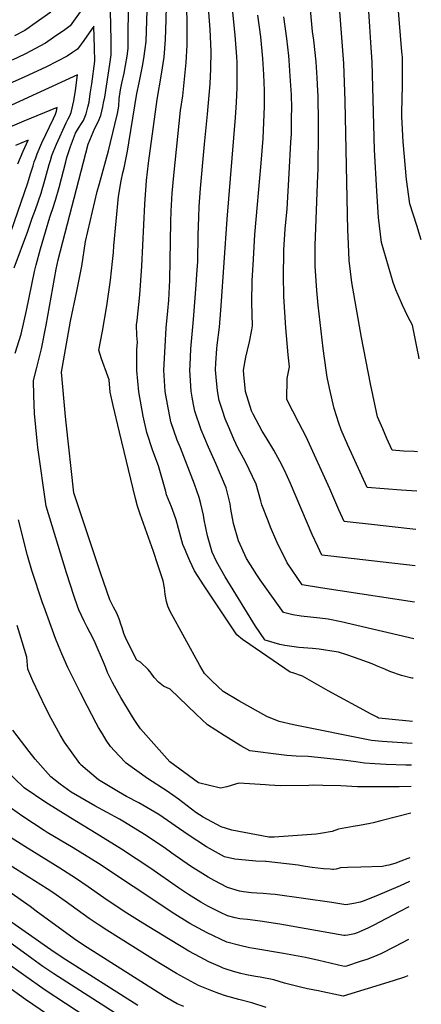
# Model space of a CAD drawing. Units: inches. Extents: x 2572796 to 2578204, y 1550536 to 1555942.
# Drawn here: x 2577876 to 2578115, y 1552334 to 1552920 of the extents above; entities that cross this region are included whole.
import ezdxf

# ---------------------------------------------------------------- set-up
doc = ezdxf.new("R2010")
doc.units = ezdxf.units.IN
doc.header["$MEASUREMENT"] = 0
doc.layers.add('tile_2467_21_contour_10ft', color=71, linetype='Continuous')

msp = doc.modelspace()

# ---------------------------------------------------------------- linework, layer by layer
at = {"layer": 'tile_2467_21_contour_10ft'}
for points, elevation in [([(2578115.13, 1552788.66), (2578112.38, 1552797.18), (2578108.27, 1552810.04), (2578106.36, 1552824.52), (2578104.37, 1552846.89), (2578103.59, 1552862.1), (2578103.58, 1552864.38), (2578103.91, 1552880.39), (2578103.84, 1552897.39), (2578103.6, 1552900.48), (2578090.79, 1553056.41)], 7270), ([(2578112.79, 1552662.46), (2578110.85, 1552662.55), (2578104.43, 1552662.89), (2578097.82, 1552663.32), (2578094.64, 1552670.33), (2578092.14, 1552676.01), (2578089.06, 1552683.19), (2578084.92, 1552702.9), (2578079.57, 1552730.42), (2578073.68, 1552763.21), (2578072.15, 1552776.36), (2578071.46, 1552790.73), (2578071.32, 1552794.16), (2578069.8, 1552871.18), (2578068.87, 1552893.5), (2578061.89, 1552986.74)], 7250), ([(2578110.3, 1552527.57), (2578109.41, 1552527.64), (2578103.41, 1552529.33), (2578096.31, 1552531.71), (2578093.29, 1552532.94), (2578088.48, 1552534.93), (2578085.81, 1552536.12), (2578075.34, 1552540.05), (2578070.77, 1552541.65), (2578065.77, 1552543.1), (2578064.37, 1552543.43), (2578054.21, 1552544.97), (2578050.18, 1552545.24), (2578042.14, 1552546.02), (2578033.69, 1552547.15), (2578030.89, 1552547.74), (2578022.11, 1552550.34), (2578021.93, 1552550.43), (2578021.77, 1552550.55), (2578016.39, 1552558.53), (2577998.31, 1552588.05), (2577992.97, 1552597.05), (2577990.41, 1552602.6), (2577987.6, 1552612.37), (2577985.79, 1552621.88), (2577985.26, 1552624.73), (2577983.67, 1552631.46), (2577982.67, 1552635.25), (2577980, 1552643.14), (2577971.61, 1552664.77), (2577969.65, 1552669.39), (2577965.83, 1552680.21), (2577965.35, 1552682.42), (2577964.16, 1552688.57), (2577962.51, 1552698.26), (2577961.66, 1552710.92), (2577962.39, 1552725.03), (2577963.04, 1552736.27), (2577964.11, 1552746.38), (2577964.64, 1552752.74), (2577965.23, 1552764.69), (2577965.87, 1552799.27), (2577966.12, 1552805.6), (2577966.65, 1552816.34), (2577967.63, 1552826.9), (2577971.69, 1552865.54), (2577972.98, 1552874.42), (2577975.02, 1552894.08), (2577975.63, 1552904.57), (2577975.31, 1552940.25)], 7190), ([(2578112.36, 1552638.96), (2578103.21, 1552639.58), (2578082.81, 1552641.18), (2578071.33, 1552666.39), (2578067.41, 1552675.54), (2578065.91, 1552679.47), (2578063.12, 1552688.16), (2578060.4, 1552700.3), (2578059.1, 1552706.83), (2578058.5, 1552711), (2578056.69, 1552723.94), (2578053.68, 1552749.67), (2578052.86, 1552758.35), (2578051.96, 1552772.86), (2578051.95, 1552785.32), (2578053.51, 1552827), (2578053.66, 1552830.53), (2578053.9, 1552853.48), (2578053.87, 1552858.34), (2578053.7, 1552874.33), (2578053.54, 1552877.22), (2578053.09, 1552885), (2578052.42, 1552894.57), (2578051.01, 1552907.42), (2578050.23, 1552912.7), (2578047.86, 1552938.87)], 7240), ([(2578109.1, 1552463.11), (2578101.87, 1552462.91), (2578077.1, 1552462.93), (2578067.11, 1552463.51), (2578056.37, 1552463.82), (2578050.77, 1552463.9), (2578048.18, 1552463.82), (2578031.2, 1552463.53), (2578024.35, 1552463.96), (2578022.35, 1552464.17), (2578006.31, 1552465.1), (2577999.26, 1552463.07), (2577995.5, 1552462.25), (2577982.37, 1552465.36), (2577965.32, 1552477.87), (2577947.84, 1552497.53), (2577945.25, 1552501.18), (2577944.07, 1552503.01), (2577942.4, 1552505.67), (2577936.03, 1552516.22), (2577934.48, 1552518.93), (2577931.13, 1552525.06), (2577929.9, 1552527.49), (2577928.14, 1552530.98), (2577927.06, 1552533.8), (2577926.31, 1552535.85), (2577920.18, 1552550.12), (2577917.85, 1552554.71), (2577916.06, 1552557.97), (2577914.21, 1552561.53), (2577911.06, 1552568.3), (2577910.26, 1552570.55), (2577908.26, 1552576.26), (2577903.66, 1552590.3), (2577891.59, 1552629.98), (2577886.64, 1552665.06), (2577886.17, 1552668.9), (2577884.62, 1552685.16), (2577884.21, 1552695.87), (2577883.99, 1552704.84), (2577885.76, 1552711.85), (2577888.72, 1552723.72), (2577891.64, 1552737.88), (2577897.57, 1552771.09), (2577898.8, 1552776.62), (2577916.5, 1552845.58), (2577918.55, 1552850.3), (2577920.65, 1552855.11), (2577922.55, 1552858.85), (2577924.07, 1552862.7), (2577925.29, 1552867.83), (2577925.78, 1552870.19), (2577926.45, 1552873.61), (2577929.51, 1552893.25), (2577930.34, 1552898.7), (2577930.24, 1552906.6), (2577930.07, 1552916.74), (2577929.77, 1552931.94)], 7150), ([(2578109.34, 1552475.97), (2578105.81, 1552475.96), (2578094.19, 1552476.29), (2578087.43, 1552476.62), (2578081.33, 1552476.97), (2578076.08, 1552477.78), (2578070.17, 1552478.62), (2578053.5, 1552480.44), (2578047.66, 1552480.94), (2578040.61, 1552481.3), (2578035.06, 1552481.69), (2578031.79, 1552482.04), (2578012.94, 1552484.41), (2578007.55, 1552487.4), (2577997.55, 1552493.48), (2577987.67, 1552499.95), (2577981.04, 1552506.15), (2577965.46, 1552521.13), (2577961.46, 1552522.83), (2577958.55, 1552525.33), (2577955.91, 1552527.98), (2577954.15, 1552530.62), (2577952.38, 1552532.91), (2577947.79, 1552537.14), (2577945.56, 1552538.37), (2577939.23, 1552550.95), (2577937.84, 1552554.19), (2577936.79, 1552557.63), (2577936.09, 1552559.81), (2577935.27, 1552562.32), (2577933.65, 1552566.39), (2577931.58, 1552569.94), (2577929.45, 1552574.27), (2577925.65, 1552585.29), (2577923.9, 1552590.37), (2577908.12, 1552638.04), (2577903.39, 1552679.68), (2577902.99, 1552683.51), (2577900.61, 1552709.88), (2577905.97, 1552740.21), (2577909.92, 1552758.04), (2577912.84, 1552772.86), (2577915.03, 1552787.69), (2577921.97, 1552817.3), (2577923.28, 1552822.18), (2577928.62, 1552841.51), (2577932.46, 1552857.24), (2577934.04, 1552863.9), (2577934.82, 1552868.22), (2577935.12, 1552872.57), (2577935.82, 1552877.89), (2577936.66, 1552881.94), (2577937.95, 1552887.81), (2577938.88, 1552892.39), (2577939.73, 1552897.96), (2577940.37, 1552902.56), (2577940.54, 1552933.87)], 7160), ([(2578111.14, 1552572.88), (2578066.72, 1552579.57), (2578054.98, 1552581.39), (2578044.06, 1552583.28), (2578035.23, 1552596.35), (2578029.05, 1552608.89), (2578025.31, 1552617.64), (2578023.84, 1552621.33), (2578020.11, 1552630.83), (2578019.58, 1552633.17), (2578016.7, 1552643.1), (2578010.26, 1552656.52), (2578005.86, 1552664.75), (2578003.44, 1552669.9), (2578000.17, 1552677.39), (2577998.21, 1552682.09), (2577996.55, 1552686.96), (2577994.68, 1552693.04), (2577993.66, 1552698.62), (2577992.8, 1552706.86), (2577992.49, 1552711.27), (2577992.66, 1552715.11), (2577993.16, 1552723.95), (2577993.37, 1552725.96), (2577994.75, 1552736.64), (2577995.62, 1552746.74), (2577995.84, 1552749.32), (2577999.33, 1552800.97), (2578004.44, 1552861.36), (2578005.02, 1552870.33), (2578005.41, 1552879.34), (2578005.46, 1552888.38), (2578005.28, 1552894.41), (2578005.14, 1552897.62), (2578004.2, 1552910.44), (2578001.51, 1552936.18)], 7210), ([(2578113.82, 1552717.85), (2578113.64, 1552719.17), (2578112.69, 1552723.9), (2578109.78, 1552737.87), (2578108.4, 1552740.42), (2578107.05, 1552742.89), (2578103.84, 1552749.7), (2578101.38, 1552755.57), (2578099.98, 1552758.91), (2578098.26, 1552763.19), (2578091.32, 1552787.09), (2578089.59, 1552801.83), (2578088.62, 1552817.58), (2578087.3, 1552842.16), (2578085.86, 1552894.46), (2578085.12, 1552906), (2578084.49, 1552915.59), (2578083.17, 1552933.94)], 7260), ([(2577916.84, 1552931.49), (2577905.82, 1552916.09), (2577902.68, 1552913.56), (2577895.98, 1552909), (2577891.19, 1552905.76), (2577878.88, 1552899.21), (2577871.24, 1552895.61)], 7150), ([(2578109.58, 1552488.83), (2578091.86, 1552489.92), (2578085.45, 1552490.6), (2578038.91, 1552499.85), (2578030.33, 1552501.83), (2578022.97, 1552504.86), (2578006.39, 1552514.27), (2577996.99, 1552519.67), (2577990.4, 1552525.92), (2577985.96, 1552530.36), (2577983.21, 1552535.23), (2577965.24, 1552567.71), (2577964.06, 1552570.45), (2577963.24, 1552573.4), (2577962.44, 1552577.42), (2577961.98, 1552581.52), (2577961.18, 1552585.53), (2577958.04, 1552595.15), (2577955.45, 1552603.05), (2577947.53, 1552625.28), (2577945.96, 1552630.12), (2577944.77, 1552634.67), (2577935.23, 1552674.14), (2577931.52, 1552689.97), (2577929.75, 1552697.89), (2577929.09, 1552705.2), (2577928.29, 1552707.36), (2577924.45, 1552717.79), (2577923, 1552723.01), (2577925.2, 1552734.32), (2577927.74, 1552749.33), (2577929.93, 1552764.51), (2577931.13, 1552775.74), (2577931.65, 1552781.11), (2577931.93, 1552785.05), (2577934.71, 1552814.33), (2577936.15, 1552823.64), (2577937.2, 1552828.41), (2577937.99, 1552831.42), (2577939.98, 1552841.42), (2577940.9, 1552846.43), (2577945.68, 1552875.8), (2577947.01, 1552881.97), (2577949.02, 1552891.97), (2577949.8, 1552896.58), (2577950.57, 1552902.26), (2577951.06, 1552906.66), (2577951.85, 1552931.36)], 7170), ([(2578109.82, 1552501.88), (2578095.68, 1552503.3), (2578089.86, 1552503.9), (2578089.58, 1552504.01), (2578089.46, 1552504.06), (2578089.37, 1552504.1), (2578088.78, 1552504.39), (2578085.22, 1552506.26), (2578059.54, 1552520.21), (2578044.26, 1552528.84), (2578038.57, 1552530.78), (2578037.06, 1552531.16), (2578012.86, 1552547.79), (2578008.65, 1552550.7), (2578005.13, 1552553.5), (2577985.71, 1552582.68), (2577980.02, 1552591.53), (2577977.21, 1552597.58), (2577975.36, 1552601.67), (2577974.51, 1552603.67), (2577972.99, 1552607.26), (2577971.9, 1552611.6), (2577969.12, 1552621.92), (2577967.88, 1552625.24), (2577966.17, 1552629.73), (2577963.32, 1552636.75), (2577962.81, 1552638.72), (2577958.42, 1552654.03), (2577955.12, 1552662.93), (2577951.52, 1552673.84), (2577949.45, 1552683.72), (2577946.74, 1552698.08), (2577945.5, 1552710.74), (2577945.63, 1552723.41), (2577945.94, 1552727.74), (2577945.51, 1552731.66), (2577945.36, 1552737.95), (2577945.74, 1552740.53), (2577947.4, 1552755.96), (2577948.57, 1552772.84), (2577950.28, 1552809.86), (2577951.26, 1552823.86), (2577952.44, 1552834.33), (2577957.72, 1552872.11), (2577960.23, 1552887.14), (2577961.8, 1552897.38), (2577962.74, 1552907.79), (2577963.11, 1552919.52), (2577963.28, 1552927.79)], 7180), ([(2577894.38, 1552924.13), (2577883.54, 1552916.51), (2577881.48, 1552915.1), (2577878.76, 1552913.28), (2577872.59, 1552909.97)], 7160), ([(2578110.73, 1552551.12), (2578067.45, 1552561.21), (2578059.58, 1552562.78), (2578054.63, 1552563.38), (2578049.11, 1552564.03), (2578043.43, 1552564.55), (2578038.6, 1552565.46), (2578032.97, 1552566.82), (2578019.1, 1552586.23), (2578017.14, 1552589.18), (2578011.02, 1552598.88), (2578006.08, 1552609.34), (2578003.19, 1552619.76), (2578001.68, 1552628.27), (2578001.12, 1552631.42), (2577998.81, 1552640.97), (2577992.6, 1552655.53), (2577988.36, 1552665.19), (2577984.02, 1552675.5), (2577980.16, 1552686.58), (2577979.4, 1552690.52), (2577978.56, 1552694.97), (2577977.99, 1552698.44), (2577977.15, 1552711.1), (2577977.28, 1552713.95), (2577977.73, 1552723.77), (2577979.45, 1552741.2), (2577981, 1552761.82), (2577981.38, 1552767.92), (2577981.88, 1552775.8), (2577982.06, 1552791.36), (2577982.47, 1552802.04), (2577982.74, 1552808.47), (2577983.57, 1552819.1), (2577985.82, 1552845.6), (2577987.74, 1552863.49), (2577989.35, 1552881.39), (2577989.64, 1552890.31), (2577989.87, 1552901), (2577989.21, 1552913.86), (2577988.4, 1552924.07)], 7200), ([(2578111.54, 1552594.54), (2578061.18, 1552600.23), (2578055.86, 1552600.83), (2578053.42, 1552606.11), (2578050.16, 1552613.27), (2578037.25, 1552643.47), (2578033.62, 1552651.52), (2578030.89, 1552656.75), (2578027.16, 1552663.41), (2578022.62, 1552670.85), (2578020.27, 1552674.65), (2578014.9, 1552684.85), (2578013.99, 1552686.81), (2578010.26, 1552698.26), (2578009.39, 1552708.37), (2578009.25, 1552710.93), (2578010.46, 1552718.8), (2578011.54, 1552722.97), (2578012.78, 1552727.83), (2578014.18, 1552734.94), (2578014.53, 1552737.5), (2578014.14, 1552751.29), (2578014.32, 1552764.16), (2578015.02, 1552777.11), (2578015.98, 1552791.68), (2578019.66, 1552834.32), (2578020.78, 1552848.88), (2578021.67, 1552868.21), (2578021.73, 1552872.68), (2578021.64, 1552877.5), (2578021.21, 1552887.06), (2578020.62, 1552896.62), (2578019.42, 1552909.46), (2578017.69, 1552922.33)], 7220), ([(2578111.94, 1552616.2), (2578081.76, 1552619.46), (2578076.29, 1552620.06), (2578069.2, 1552620.84), (2578066.05, 1552627.87), (2578063.59, 1552633.39), (2578060.54, 1552640.33), (2578046.58, 1552671.37), (2578042.16, 1552679.64), (2578035.02, 1552693.53), (2578035.23, 1552705.97), (2578036.65, 1552712.96), (2578035.72, 1552720.12), (2578034.37, 1552736.21), (2578033.24, 1552754.77), (2578032.89, 1552767.54), (2578033.1, 1552780.41), (2578033.24, 1552782.65), (2578034.05, 1552794.93), (2578035.09, 1552807.07), (2578036.36, 1552828.04), (2578037.42, 1552846.78), (2578037.67, 1552851.64), (2578037.85, 1552861.55), (2578037.9, 1552866.92), (2578037.66, 1552874.92), (2578037.03, 1552886.03), (2578036.36, 1552895.6), (2578036.12, 1552898.09), (2578034.96, 1552908.46), (2578033.12, 1552921.34)], 7230), ([(2577872.99, 1552721.15), (2577876.61, 1552732.54), (2577879.84, 1552746.48), (2577884.62, 1552769.69), (2577885.6, 1552773.79), (2577888.15, 1552783.18), (2577891.08, 1552793.41), (2577893.65, 1552802.17), (2577896.13, 1552809.01), (2577896.6, 1552810.36), (2577897.15, 1552812.24), (2577899.26, 1552819.83), (2577903.22, 1552835.11), (2577903.92, 1552837.52), (2577904.69, 1552840.01), (2577905.98, 1552844.2), (2577909.13, 1552852.09), (2577910.89, 1552855.03), (2577912.68, 1552857.82), (2577913.76, 1552859.67), (2577915.43, 1552863.51), (2577916.43, 1552867.66), (2577917.08, 1552870.5), (2577917.83, 1552875.61), (2577918.69, 1552881.56), (2577920.57, 1552894.95), (2577920.37, 1552902.81), (2577919.96, 1552915.71), (2577913.96, 1552907.32), (2577910.32, 1552902.2), (2577907.31, 1552900.19), (2577904.02, 1552898.01), (2577891.65, 1552891.49), (2577878.47, 1552885.46), (2577869.93, 1552881.68)], 7140), ([(2577872.49, 1552771.86), (2577880.55, 1552793.75), (2577883.29, 1552801.43), (2577885.11, 1552806.56), (2577888.59, 1552816.45), (2577889.18, 1552818.5), (2577890.13, 1552821.86), (2577893.34, 1552833.42), (2577894.09, 1552835.92), (2577894.98, 1552838.81), (2577895.72, 1552840.84), (2577896.63, 1552843.24), (2577897.65, 1552845.6), (2577903.41, 1552858.19), (2577904.65, 1552860.65), (2577905.62, 1552862.42), (2577906.48, 1552864.34), (2577908.07, 1552871.33), (2577909.02, 1552877.48), (2577910.2, 1552886.86), (2577868.24, 1552867.67)], 7130), ([(2577870.61, 1552793.86), (2577880.7, 1552822.47), (2577881.31, 1552824.5), (2577882.26, 1552827.86), (2577883.71, 1552832.74), (2577884.41, 1552835.05), (2577885.3, 1552837.47), (2577886.22, 1552839.78), (2577889.02, 1552846.26), (2577895.9, 1552860.8), (2577897.08, 1552863.45), (2577897.74, 1552865.15), (2577898.14, 1552867.44), (2577878.27, 1552859.26), (2577869.8, 1552855.69)], 7120), ([(2577874.65, 1552833.89), (2577876.19, 1552837.66), (2577877.83, 1552841.44), (2577880.78, 1552847.94), (2577873.2, 1552844.84)], 7110), ([(2578108.81, 1552447.32), (2578100.34, 1552445.06), (2578090.95, 1552442.67), (2578086.44, 1552441.56), (2578084.67, 1552441.19), (2578078.23, 1552439.97), (2578074.42, 1552439.3), (2578065.76, 1552437.75), (2578061.91, 1552436.3), (2578055.03, 1552435.17), (2578052.5, 1552434.82), (2578027.51, 1552433.08), (2578024.33, 1552433.01), (2578002.23, 1552437.28), (2577995.88, 1552439.2), (2577985.2, 1552444.98), (2577980.81, 1552447.77), (2577970.36, 1552455.73), (2577963.71, 1552460.46), (2577951.94, 1552468.02), (2577939.18, 1552477), (2577934.77, 1552481.71), (2577929.96, 1552487.01), (2577927.4, 1552490.68), (2577925.06, 1552494.47), (2577922.83, 1552498.33), (2577921.43, 1552500.97), (2577916.07, 1552511.13), (2577911.95, 1552519.03), (2577908.17, 1552526.4), (2577904.56, 1552533.99), (2577900.87, 1552542.14), (2577898.89, 1552546.88), (2577897.06, 1552551.37), (2577890.08, 1552570.58), (2577889.41, 1552572.49), (2577882.92, 1552591.77), (2577880.5, 1552600.62), (2577874.97, 1552621.87)], 7140), ([(2578108.32, 1552420.73), (2578107.18, 1552420.3), (2578102.82, 1552418.63), (2578099.28, 1552417.28), (2578095.69, 1552416.29), (2578094.61, 1552416.06), (2578091.93, 1552415.6), (2578079.02, 1552415.14), (2578071.21, 1552415.02), (2578066.95, 1552414.76), (2578064.31, 1552413.98), (2578062.8, 1552413.78), (2578062.19, 1552413.82), (2578060.87, 1552413.91), (2578056.85, 1552414.25), (2578050.17, 1552415.05), (2578046.07, 1552415.61), (2578043.71, 1552416.02), (2578041.71, 1552416.4), (2578022.7, 1552418.46), (2578022.28, 1552418.5), (2578016.47, 1552418.78), (2578010.27, 1552419.29), (2578004.06, 1552419.84), (2577997.76, 1552421.38), (2577987.05, 1552427.36), (2577976.24, 1552434.4), (2577958.69, 1552446.44), (2577946.75, 1552453.52), (2577939.51, 1552457.27), (2577934.61, 1552460.05), (2577922.69, 1552467.18), (2577912.29, 1552476.12), (2577912, 1552476.44), (2577911.7, 1552476.84), (2577902.46, 1552489.62), (2577899.81, 1552493.94), (2577894.49, 1552503.7), (2577891.19, 1552510.26), (2577883.69, 1552525.99), (2577880.55, 1552532.93), (2577879.93, 1552540.18), (2577875.86, 1552553.83), (2577874.3, 1552559.06)], 7130), ([(2578108.06, 1552406.61), (2578102.59, 1552404.1), (2578088.06, 1552397.95), (2578080.37, 1552394.89), (2578078.61, 1552394.34), (2578074.91, 1552393.48), (2578072.43, 1552393.13), (2578070.04, 1552392.8), (2578061.89, 1552394.05), (2578027.99, 1552398.9), (2578025.13, 1552399.17), (2578020.9, 1552399.54), (2578017.05, 1552399.71), (2578013.89, 1552399.86), (2578009.19, 1552400.42), (2578006.71, 1552400.82), (2577999.69, 1552402.98), (2577991.6, 1552407.25), (2577988.01, 1552409.22), (2577977.62, 1552415.83), (2577966.41, 1552423.56), (2577961.79, 1552426.78), (2577950.15, 1552434.57), (2577938.3, 1552441.93), (2577935.33, 1552443.7), (2577920.64, 1552451.7), (2577906.43, 1552459.9), (2577899.88, 1552464.56), (2577894.34, 1552468.98), (2577885, 1552479.49), (2577881.46, 1552484.06), (2577871.76, 1552496.69)], 7120), ([(2578107.78, 1552391.6), (2578102.4, 1552388.84), (2578086.35, 1552380.36), (2578083.58, 1552379), (2578077.96, 1552376.48), (2578076.93, 1552376.05), (2578075.38, 1552375.48), (2578071.28, 1552374.68), (2578069.68, 1552374.43), (2578068.91, 1552374.56), (2578030.78, 1552381.2), (2578018.99, 1552383.03), (2578011.5, 1552383.96), (2578006.89, 1552384.43), (2578004.14, 1552385.06), (2577999.65, 1552386.2), (2577995.41, 1552388.19), (2577987.82, 1552391.91), (2577983.76, 1552394.26), (2577976.38, 1552398.86), (2577970.34, 1552402.93), (2577953.97, 1552414.29), (2577936.43, 1552425.93), (2577921.3, 1552435.23), (2577906.02, 1552444.44), (2577891.26, 1552453.57), (2577878.44, 1552462.35), (2577866.74, 1552473.65)], 7110), ([(2578107.42, 1552372.14), (2578099.17, 1552367.68), (2578090.98, 1552363.6), (2578086.26, 1552361.66), (2578082.63, 1552360.28), (2578078.72, 1552358.96), (2578070.44, 1552356.27), (2578069.32, 1552356.06), (2578065.82, 1552356.87), (2578060.73, 1552358.04), (2578053.99, 1552359.67), (2578046.1, 1552361.36), (2578032.99, 1552363.83), (2578015.29, 1552366.66), (2578012.77, 1552367.23), (2578007.02, 1552368.55), (2577999.25, 1552370.56), (2577987.42, 1552376.04), (2577977.22, 1552381.71), (2577966.55, 1552388.13), (2577963.96, 1552389.88), (2577922.73, 1552417.3), (2577907.57, 1552426.58), (2577892.24, 1552435.76), (2577890.26, 1552437.01), (2577877.59, 1552445.37), (2577867.59, 1552452.39)], 7100), ([(2578107.02, 1552350.49), (2578105.05, 1552349.7), (2578098.29, 1552347.56), (2578068.64, 1552338.44), (2578053.61, 1552341.45), (2578047.21, 1552342.78), (2578043.05, 1552343.78), (2578033.65, 1552346.17), (2578027.22, 1552348.04), (2578019.13, 1552349.66), (2578016.35, 1552350.11), (2578010.92, 1552351.16), (2578007.59, 1552351.83), (2578003.15, 1552353.11), (2577998.84, 1552354.43), (2577997.08, 1552355.09), (2577995.38, 1552355.76), (2577988.51, 1552358.87), (2577983.27, 1552361.53), (2577976.63, 1552365.19), (2577971.94, 1552367.95), (2577964.52, 1552372.43), (2577949.07, 1552381.91), (2577938.05, 1552388.81), (2577925.92, 1552396.85), (2577916.5, 1552403.52), (2577909.07, 1552408.7), (2577899.65, 1552414.54), (2577878.93, 1552427.38), (2577868.58, 1552434.1)], 7090), ([(2577946.09, 1552332.9), (2577901.11, 1552361.3), (2577894.28, 1552365.97), (2577808.28, 1552426.06)], 7060), ([(2577973.56, 1552332.24), (2577969.53, 1552333.87), (2577962.06, 1552338.24), (2577916.06, 1552367.3), (2577913.17, 1552369.13), (2577908.26, 1552372.41), (2577885.68, 1552388.94), (2577882.01, 1552391.66), (2577845.83, 1552416.89)], 7070), ([(2578022.67, 1552331.57), (2578014.19, 1552334.48), (2578006.37, 1552336.38), (2577998.44, 1552338.53), (2577994.38, 1552339.97), (2577990.21, 1552341.54), (2577986.34, 1552343.06), (2577982.31, 1552344.69), (2577969.3, 1552351.9), (2577959.77, 1552357.65), (2577957.17, 1552359.25), (2577927.77, 1552377.57), (2577923.14, 1552380.59), (2577917.09, 1552384.64), (2577902.83, 1552394.9), (2577895.48, 1552400.15), (2577892.13, 1552402.22), (2577869.52, 1552416.62)], 7080), ([(2577921.57, 1552321.95), (2577891.02, 1552341.89), (2577878.02, 1552350.98), (2577835.7, 1552381.25)], 7040), ([(2577934.78, 1552326.78), (2577896.07, 1552351.61), (2577889.56, 1552356.12), (2577883.09, 1552360.73), (2577869.15, 1552370.88)], 7050), ([(2577901.03, 1552321.48), (2577879.26, 1552336.31), (2577867.08, 1552345.11)], 7030)]:
    msp.add_lwpolyline(points, dxfattribs=dict(at, elevation=elevation))

doc.saveas('drawing.dxf')
